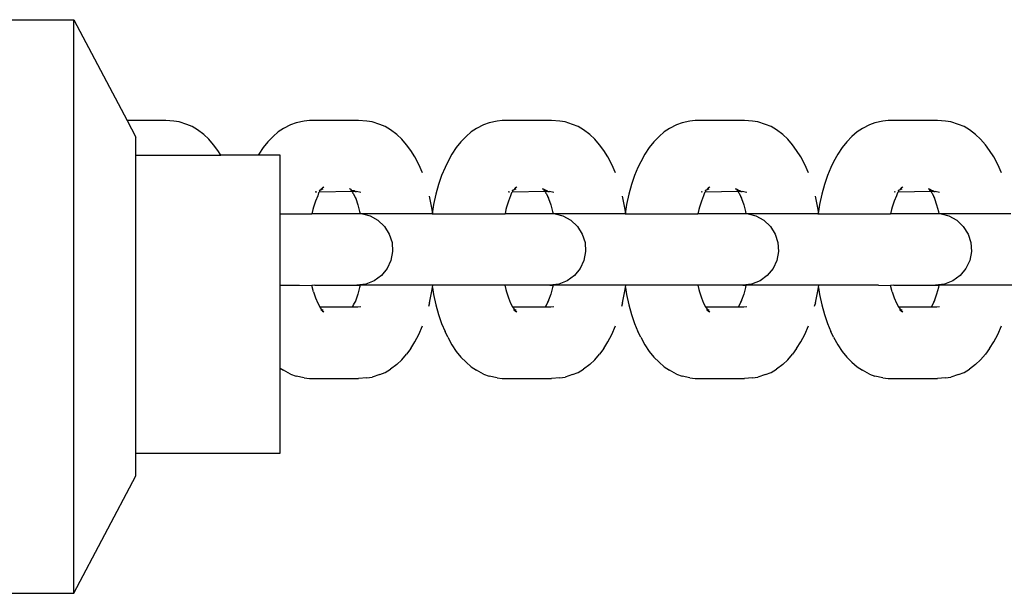
# Model space of a CAD drawing. Units: inches. Extents: x -194 to 243, y -376 to 294.
# Drawn here: x -33 to -26, y -43 to -39 of the extents above; entities that cross this region are included whole.
import ezdxf

# ---------------------------------------------------------------- set-up
doc = ezdxf.new("R2010")
doc.units = ezdxf.units.IN
doc.header["$MEASUREMENT"] = 0

# ---------------------------------------------------------------- blocks, each defined once
blk = doc.blocks.new('0512 2d')
for p, q in [((-34.1286, -39.2582), (-32.8677, -39.2582)), ((-32.8677, -43.2582), (-32.8677, -39.2582)), ((-32.8677, -39.2582), (-32.4956, -39.961)), ((-32.2263, -39.961), (-32.4956, -39.961)), ((-32.4956, -39.961), (-32.4336, -40.0782)), ((-32.1696, -39.9649), (-32.2263, -39.961)), ((-32.1328, -39.9695), (-32.1696, -39.9649)), ((-32.0796, -39.9888), (-32.1328, -39.9695)), ((-32.0413, -40.0031), (-32.0796, -39.9888)), ((-32.0039, -40.0269), (-32.0413, -40.0031)), ((-31.4048, -40.0179), (-31.4416, -40.0413)), ((-31.3558, -39.9918), (-31.4048, -40.0179)), ((-31.317, -39.9772), (-31.3558, -39.9918)), ((-31.2617, -39.9656), (-31.317, -39.9772)), ((-31.2247, -39.961), (-31.2617, -39.9656)), ((-30.8811, -39.961), (-31.2247, -39.961)), ((-30.8244, -39.9649), (-30.8811, -39.961)), ((-30.7876, -39.9695), (-30.8244, -39.9649)), ((-30.7344, -39.9888), (-30.7876, -39.9695)), ((-30.6961, -40.0031), (-30.7344, -39.9888)), ((-30.6587, -40.0269), (-30.6961, -40.0031)), ((-30.0596, -40.0179), (-30.0964, -40.0413)), ((-30.0106, -39.9918), (-30.0596, -40.0179)), ((-29.9718, -39.9772), (-30.0106, -39.9918)), ((-29.9165, -39.9656), (-29.9718, -39.9772)), ((-29.8795, -39.961), (-29.9165, -39.9656)), ((-29.5359, -39.961), (-29.8795, -39.961)), ((-29.4792, -39.9649), (-29.5359, -39.961)), ((-29.4424, -39.9695), (-29.4792, -39.9649)), ((-29.3892, -39.9888), (-29.4424, -39.9695)), ((-29.3509, -40.0031), (-29.3892, -39.9888)), ((-29.3135, -40.0269), (-29.3509, -40.0031)), ((-28.7144, -40.0179), (-28.7512, -40.0413)), ((-28.6654, -39.9918), (-28.7144, -40.0179)), ((-28.6266, -39.9772), (-28.6654, -39.9918)), ((-28.5713, -39.9656), (-28.6266, -39.9772)), ((-28.5343, -39.961), (-28.5713, -39.9656)), ((-28.1907, -39.961), (-28.5343, -39.961)), ((-28.1341, -39.9649), (-28.1907, -39.961)), ((-28.0972, -39.9695), (-28.1341, -39.9649)), ((-28.044, -39.9888), (-28.0972, -39.9695)), ((-28.0057, -40.0031), (-28.044, -39.9888)), ((-27.9683, -40.0269), (-28.0057, -40.0031)), ((-27.3692, -40.0179), (-27.406, -40.0413)), ((-27.3202, -39.9918), (-27.3692, -40.0179)), ((-27.2814, -39.9772), (-27.3202, -39.9918)), ((-27.2261, -39.9656), (-27.2814, -39.9772)), ((-27.1891, -39.961), (-27.2261, -39.9656)), ((-26.8455, -39.961), (-27.1891, -39.961)), ((-26.7889, -39.9649), (-26.8455, -39.961)), ((-26.752, -39.9695), (-26.7889, -39.9649)), ((-26.6988, -39.9888), (-26.752, -39.9695)), ((-26.6605, -40.0031), (-26.6988, -39.9888)), ((-26.6231, -40.0269), (-26.6605, -40.0031)), ((-32.4336, -40.2032), (-32.4336, -40.0782)), ((-31.9603, -40.0588), (-32.0039, -40.0269)), ((-31.9255, -40.0904), (-31.9603, -40.0588)), ((-31.4772, -40.0736), (-31.5141, -40.1101)), ((-31.4416, -40.0413), (-31.4772, -40.0736)), ((-30.6151, -40.0588), (-30.6587, -40.0269)), ((-30.5803, -40.0904), (-30.6151, -40.0588)), ((-30.132, -40.0736), (-30.1689, -40.1101)), ((-30.0964, -40.0413), (-30.132, -40.0736)), ((-29.2699, -40.0588), (-29.3135, -40.0269)), ((-29.2351, -40.0904), (-29.2699, -40.0588)), ((-28.7868, -40.0736), (-28.8237, -40.1101)), ((-28.7512, -40.0413), (-28.7868, -40.0736)), ((-27.9247, -40.0588), (-27.9683, -40.0269)), ((-27.8899, -40.0904), (-27.9247, -40.0588)), ((-27.4416, -40.0736), (-27.4785, -40.1101)), ((-27.406, -40.0413), (-27.4416, -40.0736)), ((-26.5795, -40.0588), (-26.6231, -40.0269)), ((-26.5447, -40.0904), (-26.5795, -40.0588)), ((-31.8923, -40.1305), (-31.9255, -40.0904)), ((-31.8631, -40.1701), (-31.8923, -40.1305)), ((-31.5464, -40.1491), (-31.5769, -40.196)), ((-31.5141, -40.1101), (-31.5464, -40.1491)), ((-30.5471, -40.1305), (-30.5803, -40.0904)), ((-30.5179, -40.1701), (-30.5471, -40.1305)), ((-30.2012, -40.1491), (-30.2317, -40.196)), ((-30.1689, -40.1101), (-30.2012, -40.1491)), ((-29.2019, -40.1305), (-29.2351, -40.0904)), ((-29.1727, -40.1701), (-29.2019, -40.1305)), ((-28.8561, -40.1491), (-28.8865, -40.196)), ((-28.8237, -40.1101), (-28.8561, -40.1491)), ((-27.8567, -40.1305), (-27.8899, -40.0904)), ((-27.8275, -40.1701), (-27.8567, -40.1305)), ((-27.5109, -40.1491), (-27.5413, -40.196)), ((-27.4785, -40.1101), (-27.5109, -40.1491)), ((-26.5115, -40.1305), (-26.5447, -40.0904)), ((-26.4823, -40.1701), (-26.5115, -40.1305)), ((-32.4336, -42.2802), (-32.4336, -40.2032)), ((-32.4336, -40.2032), (-31.8415, -40.2032)), ((-31.8415, -40.2032), (-31.8631, -40.1701)), ((-31.5807, -40.2032), (-31.8415, -40.2032)), ((-31.5769, -40.196), (-31.5807, -40.2032)), ((-31.4287, -40.2032), (-31.5807, -40.2032)), ((-31.4287, -40.6115), (-31.4287, -40.2032)), ((-30.4883, -40.2156), (-30.5179, -40.1701)), ((-30.4609, -40.2681), (-30.4883, -40.2156)), ((-30.2317, -40.196), (-30.26, -40.2501)), ((-29.1431, -40.2156), (-29.1727, -40.1701)), ((-29.1157, -40.2681), (-29.1431, -40.2156)), ((-28.8865, -40.196), (-28.9148, -40.2501)), ((-27.7979, -40.2156), (-27.8275, -40.1701)), ((-27.7705, -40.2681), (-27.7979, -40.2156)), ((-27.5413, -40.196), (-27.5696, -40.2501)), ((-26.4527, -40.2156), (-26.4823, -40.1701)), ((-26.4253, -40.2681), (-26.4527, -40.2156)), ((-30.436, -40.3271), (-30.4609, -40.2681)), ((-30.279, -40.2878), (-30.3031, -40.3448)), ((-30.26, -40.2501), (-30.279, -40.2878)), ((-29.0908, -40.3271), (-29.1157, -40.2681)), ((-28.9338, -40.2878), (-28.9579, -40.3448)), ((-28.9148, -40.2501), (-28.9338, -40.2878)), ((-27.7456, -40.3271), (-27.7705, -40.2681)), ((-27.5886, -40.2878), (-27.6127, -40.3448)), ((-27.5696, -40.2501), (-27.5886, -40.2878)), ((-26.4004, -40.3271), (-26.4253, -40.2681)), ((-30.3031, -40.3448), (-30.3245, -40.4075)), ((-28.9579, -40.3448), (-28.9793, -40.4075)), ((-27.6127, -40.3448), (-27.6341, -40.4075)), ((-31.1307, -40.425), (-31.1365, -40.4357)), ((-31.123, -40.4257), (-31.1365, -40.4357)), ((-30.3245, -40.4075), (-30.3431, -40.4752)), ((-29.7855, -40.425), (-29.7913, -40.4357)), ((-29.7778, -40.4257), (-29.7913, -40.4357)), ((-28.9793, -40.4075), (-28.9979, -40.4752)), ((-28.4403, -40.425), (-28.4461, -40.4357)), ((-28.4326, -40.4257), (-28.4461, -40.4357)), ((-27.6341, -40.4075), (-27.6527, -40.4752)), ((-27.0951, -40.425), (-27.1009, -40.4357)), ((-27.0874, -40.4257), (-27.1009, -40.4357)), ((-31.1666, -40.4868), (-31.1823, -40.524)), ((-31.1818, -40.46), (-31.1759, -40.457)), ((-31.1756, -40.46), (-31.1818, -40.46)), ((-31.1809, -40.4573), (-31.1759, -40.457)), ((-31.1599, -40.4646), (-31.1666, -40.4868)), ((-31.1599, -40.4646), (-31.156, -40.46)), ((-31.1484, -40.4462), (-31.1573, -40.4519)), ((-31.156, -40.46), (-31.1522, -40.4552)), ((-30.9271, -40.456), (-31.156, -40.46)), ((-31.1522, -40.4552), (-31.1509, -40.4525)), ((-31.1484, -40.4462), (-31.1509, -40.4525)), ((-31.1484, -40.4462), (-31.1459, -40.4426)), ((-31.1432, -40.4443), (-31.1484, -40.4462)), ((-31.1386, -40.4372), (-31.1459, -40.4426)), ((-31.1386, -40.4372), (-31.1432, -40.4443)), ((-31.1299, -40.4393), (-31.1432, -40.4443)), ((-31.1386, -40.4372), (-31.1365, -40.4357)), ((-30.9337, -40.4433), (-30.9442, -40.4367)), ((-30.9389, -40.4367), (-30.9337, -40.4433)), ((-30.9336, -40.446), (-30.9337, -40.4433)), ((-30.9271, -40.456), (-30.9336, -40.446)), ((-30.9194, -40.456), (-30.9336, -40.446)), ((-30.9336, -40.446), (-30.9214, -40.4508)), ((-30.9194, -40.456), (-30.9271, -40.456)), ((-30.9185, -40.4671), (-30.9245, -40.46)), ((-30.9214, -40.4508), (-30.9194, -40.456)), ((-30.913, -40.4526), (-30.9214, -40.4508)), ((-30.9063, -40.456), (-30.9194, -40.456)), ((-30.9185, -40.4671), (-30.9159, -40.4733)), ((-30.9159, -40.4733), (-30.9019, -40.5062)), ((-30.9025, -40.4975), (-30.9159, -40.4733)), ((-30.9063, -40.456), (-30.913, -40.4526)), ((-30.9063, -40.456), (-30.8967, -40.456)), ((-30.8994, -40.5048), (-30.9025, -40.4975)), ((-30.8662, -40.4625), (-30.8967, -40.456)), ((-30.3724, -40.5586), (-30.3873, -40.4894)), ((-30.3431, -40.4752), (-30.3586, -40.547)), ((-29.8214, -40.4868), (-29.8371, -40.524)), ((-29.8366, -40.46), (-29.8307, -40.457)), ((-29.8304, -40.46), (-29.8366, -40.46)), ((-29.8357, -40.4573), (-29.8307, -40.457)), ((-29.8147, -40.4646), (-29.8214, -40.4868)), ((-29.8147, -40.4646), (-29.8108, -40.46)), ((-29.8033, -40.4462), (-29.8121, -40.4519)), ((-29.8108, -40.46), (-29.807, -40.4552)), ((-29.5819, -40.456), (-29.8108, -40.46)), ((-29.807, -40.4552), (-29.8057, -40.4525)), ((-29.8033, -40.4462), (-29.8057, -40.4525)), ((-29.8033, -40.4462), (-29.8007, -40.4426)), ((-29.798, -40.4443), (-29.8033, -40.4462)), ((-29.7934, -40.4372), (-29.798, -40.4443)), ((-29.7847, -40.4393), (-29.798, -40.4443)), ((-29.7934, -40.4372), (-29.7913, -40.4357)), ((-29.5885, -40.4433), (-29.599, -40.4367)), ((-29.599, -40.4367), (-29.5937, -40.4367)), ((-29.5937, -40.4367), (-29.5885, -40.4433)), ((-29.5937, -40.4367), (-29.5678, -40.4526)), ((-29.5884, -40.446), (-29.5885, -40.4433)), ((-29.5819, -40.456), (-29.5884, -40.446)), ((-29.5742, -40.456), (-29.5884, -40.446)), ((-29.5742, -40.456), (-29.5819, -40.456)), ((-29.5733, -40.4671), (-29.5793, -40.46)), ((-29.5678, -40.4526), (-29.5762, -40.4508)), ((-29.5611, -40.456), (-29.5742, -40.456)), ((-29.5733, -40.4671), (-29.5707, -40.4733)), ((-29.5707, -40.4733), (-29.5567, -40.5062)), ((-29.5573, -40.4975), (-29.5707, -40.4733)), ((-29.5611, -40.456), (-29.5678, -40.4526)), ((-29.5611, -40.456), (-29.5515, -40.456)), ((-29.5542, -40.5048), (-29.5573, -40.4975)), ((-29.521, -40.4625), (-29.5515, -40.456)), ((-29.0272, -40.5586), (-29.0421, -40.4894)), ((-28.9979, -40.4752), (-29.0134, -40.547)), ((-28.4762, -40.4868), (-28.4919, -40.524)), ((-28.4914, -40.46), (-28.4855, -40.457)), ((-28.4852, -40.46), (-28.4914, -40.46)), ((-28.4905, -40.4573), (-28.4855, -40.457)), ((-28.4695, -40.4646), (-28.4762, -40.4868)), ((-28.4695, -40.4646), (-28.4656, -40.46)), ((-28.4581, -40.4462), (-28.4669, -40.4519)), ((-28.4656, -40.46), (-28.4618, -40.4552)), ((-28.2367, -40.456), (-28.4656, -40.46)), ((-28.4618, -40.4552), (-28.4605, -40.4525)), ((-28.4581, -40.4462), (-28.4605, -40.4525)), ((-28.4581, -40.4462), (-28.4555, -40.4426)), ((-28.4528, -40.4443), (-28.4581, -40.4462)), ((-28.4482, -40.4372), (-28.4528, -40.4443)), ((-28.4396, -40.4393), (-28.4528, -40.4443)), ((-28.4482, -40.4372), (-28.4461, -40.4357)), ((-28.2433, -40.4433), (-28.2538, -40.4367)), ((-28.2538, -40.4367), (-28.2485, -40.4367)), ((-28.2485, -40.4367), (-28.2433, -40.4433)), ((-28.2485, -40.4367), (-28.2227, -40.4526)), ((-28.2433, -40.446), (-28.2433, -40.4433)), ((-28.2367, -40.456), (-28.2433, -40.446)), ((-28.229, -40.456), (-28.2433, -40.446)), ((-28.229, -40.456), (-28.2367, -40.456)), ((-28.2281, -40.4671), (-28.2341, -40.46)), ((-28.2227, -40.4526), (-28.231, -40.4508)), ((-28.2159, -40.456), (-28.229, -40.456)), ((-28.2281, -40.4671), (-28.2255, -40.4733)), ((-28.2255, -40.4733), (-28.2115, -40.5062)), ((-28.2121, -40.4975), (-28.2255, -40.4733)), ((-28.2159, -40.456), (-28.2227, -40.4526)), ((-28.2159, -40.456), (-28.2064, -40.456)), ((-28.209, -40.5048), (-28.2121, -40.4975)), ((-28.1758, -40.4625), (-28.2064, -40.456)), ((-27.682, -40.5586), (-27.6969, -40.4894)), ((-27.6527, -40.4752), (-27.6682, -40.547)), ((-27.131, -40.4868), (-27.1467, -40.524)), ((-27.1462, -40.46), (-27.1403, -40.457)), ((-27.14, -40.46), (-27.1462, -40.46)), ((-27.1453, -40.4573), (-27.1403, -40.457)), ((-27.1243, -40.4646), (-27.131, -40.4868)), ((-27.1243, -40.4646), (-27.1205, -40.46)), ((-27.1129, -40.4462), (-27.1217, -40.4519)), ((-27.1205, -40.46), (-27.1166, -40.4552)), ((-26.8915, -40.456), (-27.1205, -40.46)), ((-27.1166, -40.4552), (-27.1153, -40.4525)), ((-27.1129, -40.4462), (-27.1153, -40.4525)), ((-27.1129, -40.4462), (-27.1103, -40.4426)), ((-27.1076, -40.4443), (-27.1129, -40.4462)), ((-27.103, -40.4372), (-27.1076, -40.4443)), ((-27.0944, -40.4393), (-27.1076, -40.4443)), ((-27.103, -40.4372), (-27.1009, -40.4357)), ((-26.8982, -40.4433), (-26.9086, -40.4367)), ((-26.9086, -40.4367), (-26.9033, -40.4367)), ((-26.9033, -40.4367), (-26.8982, -40.4433)), ((-26.9033, -40.4367), (-26.8775, -40.4526)), ((-26.8981, -40.446), (-26.8982, -40.4433)), ((-26.8915, -40.456), (-26.8981, -40.446)), ((-26.8838, -40.456), (-26.8981, -40.446)), ((-26.8838, -40.456), (-26.8915, -40.456)), ((-26.8829, -40.4671), (-26.8889, -40.46)), ((-26.8775, -40.4526), (-26.8859, -40.4508)), ((-26.8707, -40.456), (-26.8838, -40.456)), ((-26.8829, -40.4671), (-26.8803, -40.4733)), ((-26.8803, -40.4733), (-26.8663, -40.5062)), ((-26.8669, -40.4975), (-26.8803, -40.4733)), ((-26.8707, -40.456), (-26.8775, -40.4526)), ((-26.8707, -40.456), (-26.8612, -40.456)), ((-26.8638, -40.5048), (-26.8669, -40.4975)), ((-26.8306, -40.4625), (-26.8612, -40.456)), ((-31.1963, -40.5649), (-31.2009, -40.5816)), ((-31.1823, -40.524), (-31.1963, -40.5649)), ((-30.9019, -40.5062), (-30.8872, -40.5493)), ((-30.8872, -40.5493), (-30.8744, -40.5958)), ((-30.3664, -40.5955), (-30.3724, -40.5586)), ((-30.3586, -40.547), (-30.3664, -40.5955)), ((-29.8511, -40.5649), (-29.8557, -40.5816)), ((-29.8371, -40.524), (-29.8511, -40.5649)), ((-29.5567, -40.5062), (-29.542, -40.5493)), ((-29.542, -40.5493), (-29.5292, -40.5958)), ((-29.0212, -40.5955), (-29.0272, -40.5586)), ((-29.0134, -40.547), (-29.0212, -40.5955)), ((-28.5059, -40.5649), (-28.5105, -40.5816)), ((-28.4919, -40.524), (-28.5059, -40.5649)), ((-28.2115, -40.5062), (-28.1968, -40.5493)), ((-28.1968, -40.5493), (-28.184, -40.5958)), ((-27.676, -40.5955), (-27.682, -40.5586)), ((-27.6682, -40.547), (-27.676, -40.5955)), ((-27.1607, -40.5649), (-27.1653, -40.5816)), ((-27.1467, -40.524), (-27.1607, -40.5649)), ((-26.8663, -40.5062), (-26.8516, -40.5493)), ((-26.8516, -40.5493), (-26.8388, -40.5958)), ((-31.4287, -41.1095), (-31.4287, -40.6115)), ((-31.4287, -40.6115), (-31.2077, -40.6115)), ((-31.2009, -40.5816), (-31.2077, -40.6115)), ((-30.871, -40.6115), (-31.2077, -40.6115)), ((-30.8744, -40.5958), (-30.871, -40.6115)), ((-30.8553, -40.6115), (-30.871, -40.6115)), ((-30.8553, -40.6115), (-30.8017, -40.627)), ((-30.369, -40.6115), (-30.8553, -40.6115)), ((-30.8017, -40.627), (-30.7467, -40.6572)), ((-30.3664, -40.5955), (-30.369, -40.6115)), ((-30.369, -40.6115), (-30.3638, -40.6115)), ((-30.3638, -40.6115), (-30.3664, -40.5955)), ((-30.3638, -40.6115), (-29.8603, -40.6115)), ((-29.8557, -40.5816), (-29.8603, -40.6115)), ((-29.5258, -40.6115), (-29.8603, -40.6115)), ((-29.5292, -40.5958), (-29.5258, -40.6115)), ((-29.5101, -40.6115), (-29.5258, -40.6115)), ((-29.5101, -40.6115), (-29.4565, -40.627)), ((-29.0238, -40.6115), (-29.5101, -40.6115)), ((-29.4565, -40.627), (-29.4015, -40.6572)), ((-29.0212, -40.5955), (-29.0238, -40.6115)), ((-29.0238, -40.6115), (-29.0186, -40.6115)), ((-29.0186, -40.6115), (-29.0212, -40.5955)), ((-29.0186, -40.6115), (-28.5173, -40.6115)), ((-28.5105, -40.5816), (-28.5173, -40.6115)), ((-28.1806, -40.6115), (-28.5173, -40.6115)), ((-28.184, -40.5958), (-28.1806, -40.6115)), ((-28.1649, -40.6115), (-28.1806, -40.6115)), ((-28.1649, -40.6115), (-28.1113, -40.627)), ((-27.6786, -40.6115), (-28.1649, -40.6115)), ((-28.1113, -40.627), (-28.0563, -40.6572)), ((-27.676, -40.5955), (-27.6786, -40.6115)), ((-27.6786, -40.6115), (-27.6735, -40.6115)), ((-27.6735, -40.6115), (-27.676, -40.5955)), ((-27.6735, -40.6115), (-27.1721, -40.6115)), ((-27.1653, -40.5816), (-27.1721, -40.6115)), ((-26.8354, -40.6115), (-27.1721, -40.6115)), ((-26.8388, -40.5958), (-26.8354, -40.6115)), ((-26.8197, -40.6115), (-26.8354, -40.6115)), ((-26.8197, -40.6115), (-26.7661, -40.627)), ((-26.3334, -40.6115), (-26.8197, -40.6115)), ((-26.7661, -40.627), (-26.7111, -40.6572)), ((-30.7467, -40.6572), (-30.701, -40.7001)), ((-30.701, -40.7001), (-30.6674, -40.753)), ((-29.4015, -40.6572), (-29.3558, -40.7001)), ((-29.3558, -40.7001), (-29.3222, -40.753)), ((-28.0563, -40.6572), (-28.0106, -40.7001)), ((-28.0106, -40.7001), (-27.977, -40.753)), ((-26.7111, -40.6572), (-26.6654, -40.7001)), ((-26.6654, -40.7001), (-26.6318, -40.753)), ((-30.6674, -40.753), (-30.648, -40.8126)), ((-29.3222, -40.753), (-29.3028, -40.8126)), ((-27.977, -40.753), (-27.9576, -40.8126)), ((-26.6318, -40.753), (-26.6124, -40.8126)), ((-30.648, -40.8126), (-30.644, -40.8752)), ((-29.3028, -40.8126), (-29.2988, -40.8752)), ((-27.9576, -40.8126), (-27.9536, -40.8752)), ((-26.6124, -40.8126), (-26.6084, -40.8752)), ((-30.644, -40.8752), (-30.6558, -40.9367)), ((-29.2988, -40.8752), (-29.3106, -40.9367)), ((-27.9536, -40.8752), (-27.9654, -40.9367)), ((-26.6084, -40.8752), (-26.6202, -40.9367)), ((-30.6558, -40.9367), (-30.6825, -40.9934)), ((-29.3106, -40.9367), (-29.3373, -40.9934)), ((-27.9654, -40.9367), (-27.9921, -40.9934)), ((-26.6202, -40.9367), (-26.6469, -40.9934)), ((-30.7225, -41.0417), (-30.7733, -41.0786)), ((-30.6825, -40.9934), (-30.7225, -41.0417)), ((-29.3773, -41.0417), (-29.4281, -41.0786)), ((-29.3373, -40.9934), (-29.3773, -41.0417)), ((-28.0321, -41.0417), (-28.0829, -41.0786)), ((-27.9921, -40.9934), (-28.0321, -41.0417)), ((-26.6869, -41.0417), (-26.7377, -41.0786)), ((-26.6469, -40.9934), (-26.6869, -41.0417)), ((-31.4287, -41.6879), (-31.4287, -41.1095)), ((-31.4287, -41.1095), (-31.2927, -41.1095)), ((-31.2927, -41.1095), (-31.2084, -41.1119)), ((-31.1865, -41.1095), (-31.2084, -41.1119)), ((-31.1963, -41.156), (-31.2084, -41.1119)), ((-31.1865, -41.1095), (-30.8938, -41.1095)), ((-30.8316, -41.1016), (-30.8938, -41.1095)), ((-30.8938, -41.1095), (-30.871, -41.1096)), ((-30.871, -41.1096), (-30.8744, -41.1252)), ((-30.3638, -41.1095), (-30.871, -41.1096)), ((-30.7733, -41.0786), (-30.8316, -41.1016)), ((-30.3664, -41.1255), (-30.3638, -41.1095)), ((-29.8625, -41.1095), (-30.3638, -41.1095)), ((-29.8625, -41.1095), (-29.8557, -41.1393)), ((-29.5486, -41.1095), (-29.8625, -41.1095)), ((-29.4864, -41.1016), (-29.5486, -41.1095)), ((-29.5486, -41.1095), (-29.5258, -41.1095)), ((-29.5258, -41.1095), (-29.5292, -41.1252)), ((-29.0186, -41.1095), (-29.5258, -41.1095)), ((-29.4281, -41.0786), (-29.4864, -41.1016)), ((-29.0212, -41.1255), (-29.0186, -41.1095)), ((-28.5173, -41.1095), (-29.0186, -41.1095)), ((-28.5173, -41.1095), (-28.5105, -41.1393)), ((-28.2034, -41.1095), (-28.5173, -41.1095)), ((-28.1412, -41.1016), (-28.2034, -41.1095)), ((-28.2034, -41.1095), (-28.1807, -41.1096)), ((-28.1807, -41.1096), (-28.184, -41.1252)), ((-27.6735, -41.1095), (-28.1807, -41.1096)), ((-28.0829, -41.0786), (-28.1412, -41.1016)), ((-27.676, -41.1255), (-27.6735, -41.1095)), ((-27.2571, -41.1095), (-27.6735, -41.1095)), ((-27.2571, -41.1095), (-27.1729, -41.1119)), ((-27.151, -41.1095), (-27.1729, -41.1119)), ((-27.1607, -41.156), (-27.1729, -41.1119)), ((-27.151, -41.1095), (-26.8583, -41.1095)), ((-26.796, -41.1016), (-26.8583, -41.1095)), ((-26.8583, -41.1095), (-26.8355, -41.1096)), ((-26.8355, -41.1096), (-26.8388, -41.1252)), ((-26.3283, -41.1095), (-26.8355, -41.1096)), ((-26.7377, -41.0786), (-26.796, -41.1016)), ((-31.1963, -41.156), (-31.1823, -41.1969)), ((-30.8872, -41.1716), (-30.9019, -41.2147)), ((-30.8744, -41.1252), (-30.8872, -41.1716)), ((-30.3873, -41.2315), (-30.3724, -41.1623)), ((-30.3724, -41.1623), (-30.3664, -41.1255)), ((-30.3664, -41.1255), (-30.3586, -41.1739)), ((-30.3586, -41.1739), (-30.3431, -41.2458)), ((-29.8557, -41.1393), (-29.8511, -41.156)), ((-29.8511, -41.156), (-29.8371, -41.1969)), ((-29.542, -41.1716), (-29.5567, -41.2147)), ((-29.5292, -41.1252), (-29.542, -41.1716)), ((-29.0421, -41.2315), (-29.0272, -41.1623)), ((-29.0272, -41.1623), (-29.0212, -41.1255)), ((-29.0212, -41.1255), (-29.0134, -41.1739)), ((-29.0134, -41.1739), (-28.9979, -41.2458)), ((-28.5105, -41.1393), (-28.5059, -41.156)), ((-28.5059, -41.156), (-28.4919, -41.1969)), ((-28.1968, -41.1716), (-28.2115, -41.2147)), ((-28.184, -41.1252), (-28.1968, -41.1716)), ((-27.6969, -41.2315), (-27.682, -41.1623)), ((-27.682, -41.1623), (-27.676, -41.1255)), ((-27.676, -41.1255), (-27.6682, -41.1739)), ((-27.6682, -41.1739), (-27.6527, -41.2458)), ((-27.1607, -41.156), (-27.1467, -41.1969)), ((-26.8516, -41.1716), (-26.8663, -41.2147)), ((-26.8388, -41.1252), (-26.8516, -41.1716)), ((-31.1823, -41.1969), (-31.1666, -41.2342)), ((-31.1666, -41.2342), (-31.1526, -41.261)), ((-30.9245, -41.261), (-30.9185, -41.2539)), ((-30.9185, -41.2539), (-30.9159, -41.2477)), ((-30.9019, -41.2147), (-30.9159, -41.2477)), ((-30.9159, -41.2477), (-30.8994, -41.2162)), ((-30.3873, -41.2315), (-30.3946, -41.259)), ((-30.3431, -41.2458), (-30.3245, -41.3134)), ((-29.8371, -41.1969), (-29.8214, -41.2342)), ((-29.8214, -41.2342), (-29.8074, -41.261)), ((-29.5793, -41.261), (-29.5733, -41.2539)), ((-29.5733, -41.2539), (-29.5707, -41.2477)), ((-29.5567, -41.2147), (-29.5707, -41.2477)), ((-29.5707, -41.2477), (-29.5542, -41.2162)), ((-29.0421, -41.2315), (-29.0494, -41.259)), ((-28.9979, -41.2458), (-28.9793, -41.3134)), ((-28.4919, -41.1969), (-28.4762, -41.2342)), ((-28.4762, -41.2342), (-28.4622, -41.261)), ((-28.2341, -41.261), (-28.2281, -41.2539)), ((-28.2281, -41.2539), (-28.2255, -41.2477)), ((-28.2115, -41.2147), (-28.2255, -41.2477)), ((-28.2255, -41.2477), (-28.209, -41.2162)), ((-27.6969, -41.2315), (-27.7042, -41.259)), ((-27.6527, -41.2458), (-27.6341, -41.3134)), ((-27.1467, -41.1969), (-27.131, -41.2342)), ((-27.131, -41.2342), (-27.117, -41.261)), ((-26.8889, -41.261), (-26.8829, -41.2539)), ((-26.8829, -41.2539), (-26.8803, -41.2477)), ((-26.8663, -41.2147), (-26.8803, -41.2477)), ((-26.8803, -41.2477), (-26.8638, -41.2162)), ((-31.1526, -41.261), (-31.1493, -41.2673)), ((-31.1526, -41.261), (-30.9245, -41.261)), ((-31.1493, -41.2673), (-31.1416, -41.2773)), ((-31.1459, -41.2784), (-31.1386, -41.2837)), ((-31.1416, -41.2773), (-31.1299, -41.2816)), ((-31.1416, -41.2773), (-31.123, -41.2952)), ((-31.1416, -41.2773), (-31.1386, -41.2837)), ((-31.1386, -41.2837), (-31.1307, -41.296)), ((-31.1386, -41.2837), (-31.123, -41.2952)), ((-30.9245, -41.261), (-30.8866, -41.261)), ((-30.8866, -41.261), (-30.8662, -41.2584)), ((-30.3245, -41.3134), (-30.3031, -41.3761)), ((-29.8074, -41.261), (-29.8041, -41.2673)), ((-29.8074, -41.261), (-29.5793, -41.261)), ((-29.8041, -41.2673), (-29.7964, -41.2773)), ((-29.8007, -41.2784), (-29.7934, -41.2837)), ((-29.7964, -41.2773), (-29.7847, -41.2816)), ((-29.7964, -41.2773), (-29.7778, -41.2952)), ((-29.7964, -41.2773), (-29.7934, -41.2837)), ((-29.7934, -41.2837), (-29.7855, -41.296)), ((-29.7934, -41.2837), (-29.7778, -41.2952)), ((-29.5793, -41.261), (-29.5414, -41.261)), ((-29.5414, -41.261), (-29.521, -41.2584)), ((-28.9793, -41.3134), (-28.9579, -41.3761)), ((-28.4622, -41.261), (-28.4589, -41.2673)), ((-28.4622, -41.261), (-28.2341, -41.261)), ((-28.4589, -41.2673), (-28.4512, -41.2773)), ((-28.4555, -41.2784), (-28.4482, -41.2837)), ((-28.4512, -41.2773), (-28.4396, -41.2816)), ((-28.4512, -41.2773), (-28.4326, -41.2952)), ((-28.4512, -41.2773), (-28.4482, -41.2837)), ((-28.4482, -41.2837), (-28.4403, -41.296)), ((-28.4482, -41.2837), (-28.4326, -41.2952)), ((-28.2341, -41.261), (-28.1962, -41.261)), ((-28.1962, -41.261), (-28.1758, -41.2584)), ((-27.6341, -41.3134), (-27.6127, -41.3761)), ((-27.117, -41.261), (-27.1137, -41.2673)), ((-27.117, -41.261), (-26.8889, -41.261)), ((-27.1137, -41.2673), (-27.106, -41.2773)), ((-27.1103, -41.2784), (-27.103, -41.2837)), ((-27.106, -41.2773), (-27.0944, -41.2816)), ((-27.106, -41.2773), (-27.0874, -41.2952)), ((-27.106, -41.2773), (-27.103, -41.2837)), ((-27.103, -41.2837), (-27.0951, -41.296)), ((-27.103, -41.2837), (-27.0874, -41.2952)), ((-26.8889, -41.261), (-26.851, -41.261)), ((-26.851, -41.261), (-26.8306, -41.2584)), ((-30.3031, -41.3761), (-30.279, -41.4331)), ((-28.9579, -41.3761), (-28.9338, -41.4331)), ((-27.6127, -41.3761), (-27.5886, -41.4331)), ((-30.4883, -41.5054), (-30.4609, -41.4529)), ((-30.4609, -41.4529), (-30.436, -41.3939)), ((-30.26, -41.4709), (-30.279, -41.4331)), ((-29.1431, -41.5054), (-29.1157, -41.4529)), ((-29.1157, -41.4529), (-29.0908, -41.3939)), ((-28.9148, -41.4709), (-28.9338, -41.4331)), ((-27.7979, -41.5054), (-27.7705, -41.4529)), ((-27.7705, -41.4529), (-27.7456, -41.3939)), ((-27.5696, -41.4709), (-27.5886, -41.4331)), ((-26.4527, -41.5054), (-26.4253, -41.4529)), ((-26.4253, -41.4529), (-26.4004, -41.3939)), ((-30.5179, -41.5508), (-30.4883, -41.5054)), ((-30.26, -41.4709), (-30.2317, -41.525)), ((-30.2317, -41.525), (-30.2012, -41.5718)), ((-29.1727, -41.5508), (-29.1431, -41.5054)), ((-28.9148, -41.4709), (-28.8865, -41.525)), ((-28.8865, -41.525), (-28.8561, -41.5718)), ((-27.8275, -41.5508), (-27.7979, -41.5054)), ((-27.5696, -41.4709), (-27.5413, -41.525)), ((-27.5413, -41.525), (-27.5109, -41.5718)), ((-26.4823, -41.5508), (-26.4527, -41.5054)), ((-30.5803, -41.6305), (-30.5471, -41.5904)), ((-30.5179, -41.5508), (-30.5471, -41.5904)), ((-30.2012, -41.5718), (-30.1689, -41.6108)), ((-29.2351, -41.6305), (-29.2019, -41.5904)), ((-29.1727, -41.5508), (-29.2019, -41.5904)), ((-28.8561, -41.5718), (-28.8237, -41.6108)), ((-27.8899, -41.6305), (-27.8567, -41.5904)), ((-27.8275, -41.5508), (-27.8567, -41.5904)), ((-27.5109, -41.5718), (-27.4785, -41.6108)), ((-26.5447, -41.6305), (-26.5115, -41.5904)), ((-26.4823, -41.5508), (-26.5115, -41.5904)), ((-30.6151, -41.6621), (-30.6587, -41.6941)), ((-30.6151, -41.6621), (-30.5803, -41.6305)), ((-30.132, -41.6474), (-30.1689, -41.6108)), ((-30.132, -41.6474), (-30.0964, -41.6797)), ((-29.2699, -41.6621), (-29.3135, -41.6941)), ((-29.2699, -41.6621), (-29.2351, -41.6305)), ((-28.7868, -41.6474), (-28.8237, -41.6108)), ((-28.7868, -41.6474), (-28.7512, -41.6797)), ((-27.9247, -41.6621), (-27.9683, -41.6941)), ((-27.9247, -41.6621), (-27.8899, -41.6305)), ((-27.4416, -41.6474), (-27.4785, -41.6108)), ((-27.4416, -41.6474), (-27.406, -41.6797)), ((-26.5795, -41.6621), (-26.6231, -41.6941)), ((-26.5795, -41.6621), (-26.5447, -41.6305)), ((-31.4287, -41.6879), (-31.4048, -41.703)), ((-31.4287, -42.2802), (-31.4287, -41.6879)), ((-31.3558, -41.7292), (-31.4048, -41.703)), ((-31.3558, -41.7292), (-31.317, -41.7437)), ((-30.7344, -41.7322), (-30.7876, -41.7515)), ((-30.7344, -41.7322), (-30.6961, -41.7178)), ((-30.6961, -41.7178), (-30.6587, -41.6941)), ((-30.0964, -41.6797), (-30.0596, -41.703)), ((-30.0106, -41.7292), (-30.0596, -41.703)), ((-30.0106, -41.7292), (-29.9718, -41.7437)), ((-29.3892, -41.7322), (-29.4424, -41.7515)), ((-29.3892, -41.7322), (-29.3509, -41.7178)), ((-29.3509, -41.7178), (-29.3135, -41.6941)), ((-28.7512, -41.6797), (-28.7144, -41.703)), ((-28.6654, -41.7292), (-28.7144, -41.703)), ((-28.6654, -41.7292), (-28.6266, -41.7437)), ((-28.044, -41.7322), (-28.0972, -41.7515)), ((-28.044, -41.7322), (-28.0057, -41.7178)), ((-28.0057, -41.7178), (-27.9683, -41.6941)), ((-27.406, -41.6797), (-27.3692, -41.703)), ((-27.3202, -41.7292), (-27.3692, -41.703)), ((-27.3202, -41.7292), (-27.2814, -41.7437)), ((-26.6988, -41.7322), (-26.752, -41.7515)), ((-26.6988, -41.7322), (-26.6605, -41.7178)), ((-26.6605, -41.7178), (-26.6231, -41.6941)), ((-31.2617, -41.7554), (-31.317, -41.7437)), ((-31.2617, -41.7554), (-31.2247, -41.76)), ((-31.2247, -41.76), (-30.8811, -41.76)), ((-30.8244, -41.756), (-30.8811, -41.76)), ((-30.8244, -41.756), (-30.7876, -41.7515)), ((-29.9165, -41.7554), (-29.9718, -41.7437)), ((-29.9165, -41.7554), (-29.8795, -41.76)), ((-29.8795, -41.76), (-29.5359, -41.76)), ((-29.4792, -41.756), (-29.5359, -41.76)), ((-29.4792, -41.756), (-29.4424, -41.7515)), ((-28.5713, -41.7554), (-28.6266, -41.7437)), ((-28.5713, -41.7554), (-28.5343, -41.76)), ((-28.5343, -41.76), (-28.1907, -41.76)), ((-28.1341, -41.756), (-28.1907, -41.76)), ((-28.1341, -41.756), (-28.0972, -41.7515)), ((-27.2261, -41.7554), (-27.2814, -41.7437)), ((-27.2261, -41.7554), (-27.1891, -41.76)), ((-27.1891, -41.76), (-26.8455, -41.76)), ((-26.7889, -41.756), (-26.8455, -41.76)), ((-26.7889, -41.756), (-26.752, -41.7515)), ((-32.4336, -42.4382), (-32.4336, -42.2802)), ((-32.4336, -42.2802), (-31.4287, -42.2802)), ((-32.8677, -43.2582), (-32.4336, -42.4382)), ((-34.1286, -43.2582), (-32.8677, -43.2582))]:
    blk.add_line(p, q)

msp = doc.modelspace()

# ---------------------------------------------------------------- block references
msp.add_blockref('0512 2d', (0, 0))

doc.saveas('drawing.dxf')
